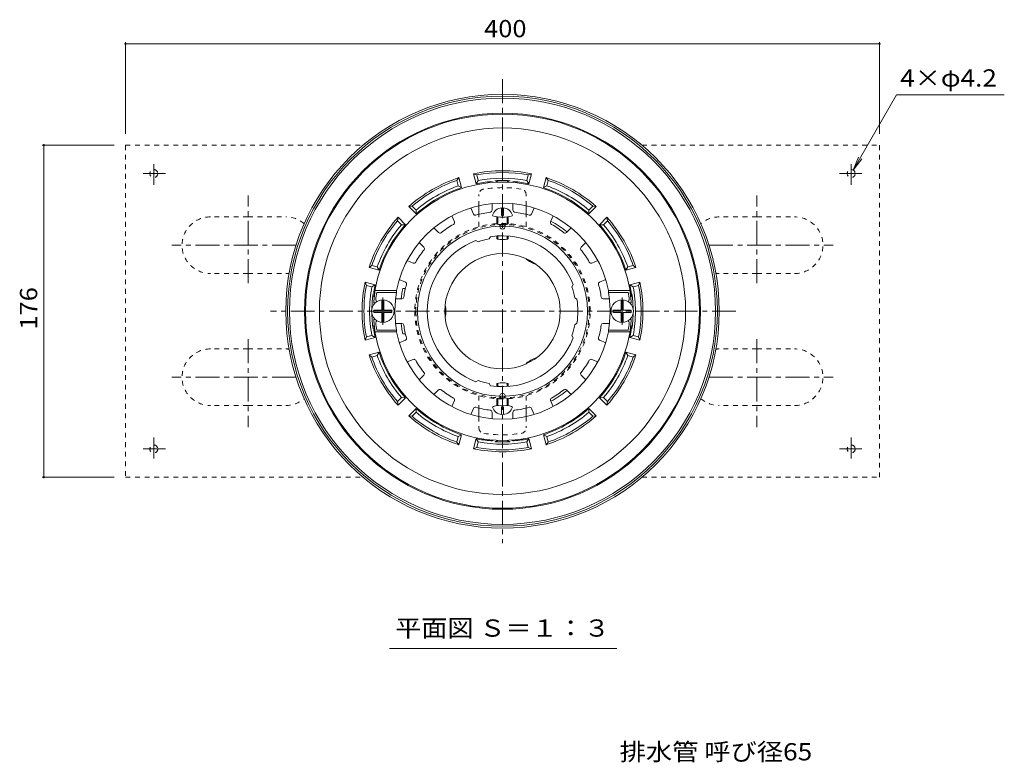
# Model space of a CAD drawing. Units: millimetres. Extents: x -576 to 856, y -583 to 573.
# Drawn here: x -490 to 32, y 179 to 572 of the extents above; entities that cross this region are included whole.
import ezdxf

# ---------------------------------------------------------------- set-up
doc = ezdxf.new("R2010")
doc.units = ezdxf.units.MM
doc.header["$LTSCALE"] = 3
doc.linetypes.add('JWW_CENTER1', pattern=[6.773333, 4.233333, -0.846667, 0.846667, -0.846667])
doc.linetypes.add('JWW_DASHED1', pattern=[1.693333, 0.846667, -0.846667])
for name, color, linetype in [('041', 7, 'Continuous'), ('051', 7, 'Continuous'), ('061', 7, 'Continuous'), ('その他', 7, 'Continuous'), ('仕上', 7, 'Continuous'), ('寸法', 7, 'Continuous'), ('躯体', 7, 'Continuous'), ('通り芯', 7, 'Continuous')]:
    doc.layers.add(name, color=color, linetype=linetype)
doc.styles.add('ＭＳ ゴシック', font='txt', dxfattribs={"height": 1})

msp = doc.modelspace()

# ---------------------------------------------------------------- linework, layer by layer
at = {"layer": '041', "color": 4, "linetype": 'Continuous', "lineweight": 9}
for p, q in [((-298, 418.35), (-298, 423.72)), ((-296.8, 418.35), (-296.8, 423.72)), ((-171, 418.35), (-171, 423.72)), ((-169.8, 418.35), (-169.8, 423.72)), ((-298, 418.35), (-302.15, 418.35)), ((-302.15, 418.35), (-302.15, 417.75)), ((-292.65, 418.35), (-296.8, 418.35)), ((-292.65, 418.35), (-292.65, 417.75)), ((-175.15, 418.35), (-171, 418.35)), ((-175.15, 418.35), (-175.15, 417.75)), ((-169.8, 418.35), (-165.65, 418.35)), ((-165.65, 418.35), (-165.65, 417.75)), ((-302.15, 417.15), (-302.15, 417.75)), ((-298, 417.15), (-302.15, 417.15)), ((-298, 417.15), (-298, 411.78)), ((-292.65, 417.15), (-296.8, 417.15)), ((-296.8, 417.15), (-296.8, 411.78)), ((-292.65, 417.15), (-292.65, 417.75)), ((-175.15, 417.15), (-175.15, 417.75)), ((-175.15, 417.15), (-171, 417.15)), ((-171, 417.15), (-171, 411.78)), ((-169.8, 417.15), (-165.65, 417.15)), ((-169.8, 417.15), (-169.8, 411.78)), ((-165.65, 417.15), (-165.65, 417.75))]:
    msp.add_line(p, q, dxfattribs=at)
at = {"layer": '041', "color": 4, "linetype": 'JWW_CENTER1', "lineweight": 9}
for p, q in [((-297.4, 425.06), (-297.4, 417.75)), ((-170.4, 425.06), (-170.4, 417.75)), ((-297.4, 410.44), (-297.4, 417.75)), ((-170.4, 410.44), (-170.4, 417.75))]:
    msp.add_line(p, q, dxfattribs=at)
at = {"layer": '041', "color": 4, "linetype": 'Continuous', "lineweight": 9}
for centre, start, end in [((-297.4, 417.75), 0, 180), ((-170.4, 417.75), 0, 180), ((-297.4, 417.75), 180, 0), ((-170.4, 417.75), 180, 0)]:
    msp.add_arc(centre, 6, start, end, dxfattribs=at)
at = {"layer": '051', "color": 2, "linetype": 'JWW_DASHED1', "lineweight": 9}
for p, q in [((-433.9, 505.75), (-307.93, 505.75)), ((-433.9, 505.75), (-433.9, 329.75)), ((-159.87, 505.75), (-33.9, 505.75)), ((-33.9, 505.75), (-33.9, 417.75)), ((-368.9, 467.75), (-388.9, 467.75)), ((-368.9, 467.75), (-348.9, 467.75)), ((-98.9, 467.75), (-118.9, 467.75)), ((-98.9, 467.75), (-78.9, 467.75)), ((-368.9, 437.75), (-388.9, 437.75)), ((-368.9, 437.75), (-348.9, 437.75)), ((-98.9, 437.75), (-118.9, 437.75)), ((-98.9, 437.75), (-78.9, 437.75)), ((-33.9, 329.75), (-33.9, 417.75)), ((-368.9, 397.75), (-388.9, 397.75)), ((-368.9, 397.75), (-348.9, 397.75)), ((-98.9, 397.75), (-118.9, 397.75)), ((-98.9, 397.75), (-78.9, 397.75)), ((-368.9, 367.75), (-388.9, 367.75)), ((-368.9, 367.75), (-348.9, 367.75)), ((-98.9, 367.75), (-118.9, 367.75)), ((-98.9, 367.75), (-78.9, 367.75)), ((-433.9, 329.75), (-307.93, 329.75)), ((-159.87, 329.75), (-33.9, 329.75))]:
    msp.add_line(p, q, dxfattribs=at)
at = {"layer": '051', "color": 2, "linetype": 'JWW_CENTER1', "lineweight": 9}
for p, q in [((-418.9, 495.77), (-418.9, 484.79)), ((-48.9, 495.77), (-48.9, 484.79)), ((-412.77, 490.75), (-424.54, 490.75)), ((-55.03, 490.75), (-43.26, 490.75)), ((-368.9, 432.63), (-368.9, 479.14)), ((-98.9, 432.63), (-98.9, 479.14)), ((-343.44, 452.75), (-409.34, 452.75)), ((-124.36, 452.75), (-58.46, 452.75)), ((-368.9, 402.87), (-368.9, 356.36)), ((-98.9, 402.87), (-98.9, 356.36)), ((-343.44, 382.75), (-409.34, 382.75)), ((-124.36, 382.75), (-58.46, 382.75)), ((-418.9, 339.73), (-418.9, 350.71)), ((-48.9, 339.73), (-48.9, 350.71)), ((-412.77, 344.75), (-424.54, 344.75)), ((-55.03, 344.75), (-43.26, 344.75))]:
    msp.add_line(p, q, dxfattribs=at)
at = {"layer": '051', "color": 2, "linetype": 'JWW_DASHED1', "lineweight": 9}
for centre in [(-418.9, 490.75), (-48.9, 490.75), (-418.9, 344.75), (-48.9, 344.75)]:
    msp.add_circle(centre, 2.1, dxfattribs=at)
for centre, start, end in [((-388.9, 452.75), 90, 270), ((-348.9, 452.75), 49.3643, 90), ((-118.9, 452.75), 90, 130.6357), ((-78.9, 452.75), 270, 90), ((-348.9, 452.75), 270, 276.7807), ((-118.9, 452.75), 263.2193, 270), ((-388.9, 382.75), 90, 270), ((-348.9, 382.75), 83.2193, 90), ((-118.9, 382.75), 90, 96.7807), ((-78.9, 382.75), 270, 90), ((-348.9, 382.75), 270, 310.6357), ((-118.9, 382.75), 229.3643, 270)]:
    msp.add_arc(centre, 15, start, end, dxfattribs=at)
at = {"layer": '061', "color": 4, "linetype": 'Continuous', "lineweight": 9}
for p, q in [((-234.4, 468.46), (-234.4, 472.54)), ((-233.4, 468.46), (-233.4, 472.54)), ((-236.9, 464.17), (-236.9, 467.81)), ((-236.4, 463.86), (-236.4, 467.75)), ((-234.4, 468.46), (-233.4, 468.46)), ((-231.4, 463.86), (-231.4, 467.75)), ((-230.9, 464.17), (-230.9, 467.81)), ((-236.9, 456.31), (-236.9, 457.64)), ((-236.4, 456), (-236.4, 457.67)), ((-231.4, 456), (-231.4, 457.67)), ((-230.9, 456.31), (-230.9, 457.64)), ((-236.9, 379.19), (-236.9, 377.86)), ((-236.4, 379.5), (-236.4, 377.83)), ((-231.4, 379.5), (-231.4, 377.83)), ((-230.9, 379.19), (-230.9, 377.86)), ((-236.9, 371.33), (-236.9, 367.69)), ((-236.4, 371.64), (-236.4, 367.75)), ((-231.4, 371.64), (-231.4, 367.75)), ((-230.9, 371.33), (-230.9, 367.69)), ((-234.4, 367.04), (-233.4, 367.04)), ((-234.4, 367.04), (-234.4, 362.96)), ((-233.4, 367.04), (-233.4, 362.96))]:
    msp.add_line(p, q, dxfattribs=at)
for centre, start, end in [((-233.9, 467.11), 95.2523, 163.9802), ((-233.9, 467.11), 16.0221, 84.7481), ((-233.9, 368.4), 196.0198, 264.7477), ((-233.9, 368.4), 275.2519, 343.9779)]:
    msp.add_arc(centre, 5.46, start, end, dxfattribs=at)
for centre, major_axis, start_param, end_param in [((-233.9, 468.61), (-5.25, 0), 0, 3.141593), ((-233.9, 464.17), (-3, 0), 0, 3.141593), ((-233.9, 456.31), (-3, 0), 0, 3.141593), ((-233.9, 379.19), (-3, 0), 3.141593, 6.283185), ((-233.9, 371.33), (-3, 0), 3.141593, 6.283185), ((-233.9, 366.89), (-5.25, 0), 3.141593, 6.283185)]:
    msp.add_ellipse(centre, major_axis=major_axis, ratio=0.1866, start_param=start_param, end_param=end_param, dxfattribs=at)
at = {"layer": 'その他', "color": 7, "linetype": 'Continuous', "lineweight": 9}
for p, q in [((-433.9, 560.4), (-433.9, 511.75)), ((-433.9, 559.5), (-33.9, 559.5)), ((-33.9, 560.4), (-33.9, 511.75)), ((-478.16, 505.75), (-439.9, 505.75)), ((-477.26, 505.75), (-477.26, 329.75)), ((-478.16, 329.75), (-439.9, 329.75))]:
    msp.add_line(p, q, dxfattribs=at)
at = {"layer": 'その他', "color": 4, "linetype": 'JWW_DASHED1', "lineweight": 9}
for p, q in [((-246.4, 473.62), (-246.4, 479.55)), ((-221.4, 473.62), (-221.4, 479.55)), ((-246.4, 462.54), (-246.4, 469.13)), ((-221.4, 462.54), (-221.4, 469.13)), ((-246.4, 372.96), (-246.4, 366.37)), ((-221.4, 372.96), (-221.4, 366.37)), ((-246.4, 361.88), (-246.4, 355.95)), ((-221.4, 361.88), (-221.4, 355.95))]:
    msp.add_line(p, q, dxfattribs=at)
at = {"layer": 'その他', "color": 4, "linetype": 'Continuous', "lineweight": 9}
for p, q in [((-246.4, 469.13), (-246.4, 473.62)), ((-221.4, 469.13), (-221.4, 473.62)), ((-246.4, 366.37), (-246.4, 361.88)), ((-221.4, 366.37), (-221.4, 361.88))]:
    msp.add_line(p, q, dxfattribs=at)
at = {"layer": 'その他', "color": 7, "linetype": 'Continuous', "lineweight": 9, "const_width": 0.6}
for points in [[(-433.6, 559.5, 0.414214), (-433.9, 559.8, 0.414214), (-434.2, 559.5, 0.414214), (-433.9, 559.2, 0.414214)], [(-33.6, 559.5, 0.414214), (-33.9, 559.8, 0.414214), (-34.2, 559.5, 0.414214), (-33.9, 559.2, 0.414214)], [(-476.96, 505.75, 0.414214), (-477.26, 506.05, 0.414214), (-477.56, 505.75, 0.414214), (-477.26, 505.45, 0.414214)], [(-476.96, 329.75, 0.414214), (-477.26, 330.05, 0.414214), (-477.56, 329.75, 0.414214), (-477.26, 329.45, 0.414214)]]:
    msp.add_lwpolyline(points, format="xyb", close=True, dxfattribs=at)
at = {"layer": 'その他', "color": 4, "linetype": 'JWW_DASHED1', "lineweight": 9}
for centre, radius, start, end in [((-243.4, 479.55), 3, 98.5363, 180), ((-233.9, 416.26), 67, 81.4636, 98.5364), ((-224.4, 479.55), 3, 0, 81.4637), ((-233.9, 417.75), 46.5, 0, 180), ((-233.9, 417.75), 45.95, 0, 180), ((-233.9, 417.75), 46.5, 180, 0), ((-233.9, 417.75), 45.95, 180, 0), ((-243.4, 355.95), 3, 180, 261.4637), ((-224.4, 355.95), 3, 278.5363, 0), ((-233.9, 419.24), 67, 261.4636, 278.5364)]:
    msp.add_arc(centre, radius, start, end, dxfattribs=at)
at = {"layer": 'その他', "color": 4, "linetype": 'Continuous', "lineweight": 9}
for start, end in [(0, 180), (180, 0)]:
    msp.add_arc((-233.9, 417.75), 30.6, start, end, dxfattribs=at)
at = {"layer": '仕上', "color": 6, "linetype": 'Continuous', "lineweight": 9}
for p, q in [((-249.29, 469.27), (-250.63, 472.5)), ((-239.4, 471.24), (-239.4, 474.74)), ((-228.4, 471.24), (-228.4, 474.74)), ((-218.51, 469.27), (-217.17, 472.5)), ((-259.45, 465.06), (-260.79, 468.29)), ((-208.35, 465.06), (-207.01, 468.29)), ((-267.83, 459.46), (-270.3, 461.93)), ((-235.4, 463.69), (-235.4, 462.82)), ((-232.4, 463.69), (-232.4, 462.82)), ((-199.97, 459.46), (-197.49, 461.93)), ((-246.84, 454.54), (-248.04, 455.17)), ((-241.04, 456.09), (-240.31, 457.23)), ((-275.61, 451.68), (-278.08, 454.16)), ((-192.19, 451.68), (-189.72, 454.16)), ((-281.21, 443.3), (-284.44, 444.64)), ((-186.59, 443.3), (-183.36, 444.64)), ((-285.42, 433.14), (-288.65, 434.48)), ((-182.38, 433.14), (-179.15, 434.48)), ((-301.51, 428.75), (-290.08, 428.75)), ((-290.08, 428.75), (-290.08, 427.75)), ((-197.11, 430.69), (-196.48, 431.89)), ((-166.29, 428.75), (-177.72, 428.75)), ((-177.72, 428.75), (-177.72, 427.75)), ((-300.65, 427.75), (-290.08, 427.75)), ((-287.25, 424.25), (-290.6, 424.25)), ((-195.56, 424.89), (-194.42, 424.16)), ((-180.54, 424.25), (-177.2, 424.25)), ((-167.14, 427.75), (-177.72, 427.75)), ((-300.65, 407.75), (-290.08, 407.75)), ((-287.25, 411.25), (-290.6, 411.25)), ((-290.08, 406.75), (-290.08, 407.75)), ((-195.56, 410.61), (-194.42, 411.34)), ((-180.54, 411.25), (-177.2, 411.25)), ((-167.14, 407.75), (-177.72, 407.75)), ((-177.72, 406.75), (-177.72, 407.75)), ((-301.51, 406.75), (-290.08, 406.75)), ((-285.42, 402.36), (-288.65, 401.02)), ((-197.11, 404.81), (-196.48, 403.61)), ((-182.38, 402.36), (-179.15, 401.02)), ((-166.29, 406.75), (-177.72, 406.75)), ((-281.21, 392.2), (-284.44, 390.86)), ((-186.59, 392.2), (-183.36, 390.86)), ((-275.61, 383.82), (-278.08, 381.35)), ((-192.19, 383.82), (-189.72, 381.35)), ((-246.84, 380.96), (-248.04, 380.33)), ((-241.04, 379.41), (-240.31, 378.27)), ((-267.83, 376.04), (-270.3, 373.57)), ((-235.4, 371.82), (-235.4, 372.69)), ((-232.4, 371.82), (-232.4, 372.69)), ((-199.97, 376.04), (-197.49, 373.57)), ((-259.45, 370.44), (-260.79, 367.21)), ((-249.29, 366.23), (-250.63, 363)), ((-218.51, 366.23), (-217.17, 363)), ((-208.35, 370.44), (-207.01, 367.21)), ((-239.4, 364.26), (-239.4, 360.77)), ((-228.4, 364.26), (-228.4, 360.77))]:
    msp.add_line(p, q, dxfattribs=at)
for centre, radius, start, end in [((-233.9, 417.75), 68.5, 4.248, 175.752), ((-233.9, 417.75), 57.25, 11.0777, 168.9223), ((-233.9, 417.75), 52.88, 96.9289, 105.5708), ((-240.4, 471.24), 1, 276.9294, 359.9993), ((-227.4, 471.24), 1, 180.0007, 263.0706), ((-233.9, 417.75), 52.88, 74.4292, 83.0711), ((-260.37, 464.68), 1, 299.4294, 22.4993), ((-248.36, 469.65), 1, 202.5008, 285.5706), ((-219.44, 469.65), 1, 254.4294, 337.4992), ((-207.43, 464.68), 1, 157.5007, 240.5706), ((-233.9, 417.75), 45.09, 91.9064, 180), ((-233.9, 417.75), 52.88, 119.4289, 128.0708), ((-233.9, 462.81), 1.5, 180, 0.0735), ((-233.9, 464.14), 1.5, 198.0902, 341.9127), ((-233.9, 417.75), 45.09, 0, 88.0936), ((-233.9, 417.75), 52.88, 51.9292, 60.5711), ((-233.9, 417.75), 40, 110.7012, 180), ((-267.12, 460.17), 1, 225.0008, 308.0706), ((-233.9, 417.75), 39, 100.5509, 109.3744), ((-233.9, 417.75), 40, 20.7022, 99.2221), ((-200.68, 460.17), 1, 231.9294, 314.9992), ((-233.9, 417.75), 52.88, 141.9289, 150.5708), ((-276.32, 450.97), 1, 321.9294, 44.9993), ((-191.48, 450.97), 1, 135.0007, 218.0706), ((-233.9, 417.75), 52.88, 29.4292, 38.0711), ((-280.83, 444.22), 1, 247.5008, 330.5706), ((-186.97, 444.22), 1, 209.4294, 292.4992), ((-233.9, 417.75), 52.88, 164.4289, 171.9984), ((-285.8, 432.21), 1, 344.4294, 67.4993), ((-233.9, 417.75), 39, 10.5509, 19.3744), ((-182, 432.21), 1, 112.5007, 195.5706), ((-233.9, 417.75), 52.88, 8.0016, 15.5711), ((-300.13, 423.75), 1, 174.8232, 244.298), ((-233.9, 417.75), 67.5, 171.4804, 174.8234), ((-233.9, 417.75), 57.07, 169.9078, 180), ((-287.25, 425.25), 1, 270, 351.9988), ((-233.9, 417.75), 40, 0, 9.2252), ((-180.54, 425.25), 1, 188.0012, 270), ((-233.9, 417.75), 57.07, 0, 10.0922), ((-167.67, 423.75), 1, 295.6957, 5.1768), ((-233.9, 417.75), 67.5, 5.1766, 8.5196), ((-301.21, 422.75), 1, 175.7521, 238.5474), ((-166.59, 422.75), 1, 301.4445, 4.2479), ((-301.21, 412.75), 1, 121.4526, 184.2479), ((-233.9, 417.75), 57.07, 180, 190.0922), ((-233.9, 417.75), 45.09, 180, 268.0936), ((-233.9, 417.75), 40, 180, 249.2988), ((-233.9, 417.75), 45.09, 271.9064, 0), ((-233.9, 417.75), 40, 350.7748, 0), ((-233.9, 417.75), 57.07, 349.9078, 0), ((-166.59, 412.75), 1, 355.7521, 58.5555), ((-233.9, 417.75), 68.5, 184.248, 355.752), ((-300.13, 411.75), 1, 115.702, 185.1768), ((-233.9, 417.75), 67.5, 185.1766, 188.5196), ((-287.25, 410.25), 1, 8.0012, 90), ((-233.9, 417.75), 52.88, 188.0016, 195.5711), ((-233.9, 417.75), 39, 340.6256, 349.4491), ((-233.9, 417.75), 52.88, 344.4289, 351.9984), ((-180.54, 410.25), 1, 90, 171.9988), ((-167.67, 411.75), 1, 354.8232, 64.3043), ((-233.9, 417.75), 67.5, 351.4804, 354.8234), ((-233.9, 417.75), 57.25, 191.0777, 348.9223), ((-285.8, 403.29), 1, 292.5007, 15.5706), ((-233.9, 417.75), 40, 260.7779, 339.2978), ((-182, 403.29), 1, 164.4294, 247.4993), ((-280.83, 391.28), 1, 29.4294, 112.4992), ((-186.97, 391.28), 1, 67.5008, 150.5706), ((-233.9, 417.75), 52.88, 209.4292, 218.0711), ((-233.9, 417.75), 52.88, 321.9289, 330.5708), ((-276.32, 384.53), 1, 315.0007, 38.0706), ((-191.48, 384.53), 1, 141.9294, 224.9993), ((-267.12, 375.33), 1, 51.9294, 134.9992), ((-233.9, 417.75), 52.88, 231.9292, 240.5711), ((-233.9, 417.75), 39, 250.6256, 259.4491), ((-233.9, 417.75), 52.88, 299.4289, 308.0708), ((-200.68, 375.33), 1, 45.0008, 128.0706), ((-260.37, 370.82), 1, 337.5007, 60.5706), ((-233.9, 372.69), 1.5, 359.9265, 180), ((-233.9, 371.36), 1.5, 18.0873, 161.9098), ((-207.43, 370.82), 1, 119.4294, 202.4993), ((-248.36, 365.85), 1, 74.4294, 157.4992), ((-233.9, 417.75), 52.88, 254.4292, 263.0711), ((-233.9, 417.75), 52.88, 276.9289, 285.5708), ((-219.44, 365.85), 1, 22.5008, 105.5706), ((-240.4, 364.26), 1, 0.0007, 83.0706), ((-227.4, 364.26), 1, 96.9294, 179.9993)]:
    msp.add_arc(centre, radius, start, end, dxfattribs=at)
at = {"layer": '寸法', "color": 7, "linetype": 'Continuous', "lineweight": 9}
for p, q in [((-24.82, 532.45), (-47.85, 492.57)), ((32.33, 532.45), (-24.82, 532.45)), ((-47.85, 492.57), (-44.98, 499.5)), ((-47.85, 492.57), (-43.28, 498.52)), ((-293.85, 238.99), (-173.31, 238.99))]:
    msp.add_line(p, q, dxfattribs=at)
at = {"layer": '躯体', "color": 2, "linetype": 'Continuous', "lineweight": 9}
for p, q in [((-258.18, 487.12), (-257.02, 488.57)), ((-257.4, 484.22), (-258.18, 487.12)), ((-255.59, 483.25), (-257.02, 488.57)), ((-247.86, 485.32), (-249.29, 490.64)), ((-247.56, 489.97), (-249.29, 490.64)), ((-246.78, 487.06), (-247.86, 485.32)), ((-246.78, 487.06), (-247.56, 489.97)), ((-221.02, 487.06), (-220.24, 489.97)), ((-221.02, 487.06), (-219.93, 485.32)), ((-220.24, 489.97), (-218.51, 490.64)), ((-219.93, 485.32), (-218.51, 490.64)), ((-212.21, 483.25), (-210.78, 488.57)), ((-209.62, 487.12), (-210.78, 488.57)), ((-210.4, 484.22), (-209.62, 487.12)), ((-257.4, 484.22), (-255.59, 483.25)), ((-210.4, 484.22), (-212.21, 483.25)), ((-281.84, 473.47), (-283.67, 473.18)), ((-279.78, 469.29), (-283.67, 473.18)), ((-279.71, 471.34), (-281.84, 473.47)), ((-279.71, 471.34), (-279.78, 469.29)), ((-188.09, 471.34), (-185.96, 473.47)), ((-188.09, 471.34), (-188.02, 469.29)), ((-188.02, 469.29), (-184.12, 473.18)), ((-184.12, 473.18), (-185.96, 473.47)), ((-289.62, 465.69), (-289.33, 467.53)), ((-287.49, 463.56), (-289.62, 465.69)), ((-285.44, 463.63), (-289.33, 467.53)), ((-182.36, 463.63), (-178.47, 467.53)), ((-180.31, 463.56), (-178.18, 465.69)), ((-178.18, 465.69), (-178.47, 467.53)), ((-287.49, 463.56), (-285.44, 463.63)), ((-180.31, 463.56), (-182.36, 463.63)), ((-303.27, 442.03), (-304.72, 440.87)), ((-299.4, 439.44), (-304.72, 440.87)), ((-300.37, 441.25), (-303.27, 442.03)), ((-300.37, 441.25), (-299.4, 439.44)), ((-167.43, 441.25), (-168.4, 439.44)), ((-168.4, 439.44), (-163.08, 440.87)), ((-167.43, 441.25), (-164.53, 442.03)), ((-164.53, 442.03), (-163.08, 440.87)), ((-301.47, 431.72), (-306.79, 433.14)), ((-306.12, 431.41), (-306.79, 433.14)), ((-303.21, 430.63), (-306.12, 431.41)), ((-303.21, 430.63), (-301.47, 431.72)), ((-286.78, 429.75), (-285.38, 429.82)), ((-285.4, 429.75), (-286.78, 429.75)), ((-166.33, 431.72), (-161.01, 433.14)), ((-166.33, 431.72), (-164.59, 430.63)), ((-164.59, 430.63), (-161.68, 431.41)), ((-161.01, 433.14), (-161.68, 431.41)), ((-306.12, 404.09), (-306.79, 402.36)), ((-301.47, 403.79), (-306.79, 402.36)), ((-303.21, 404.87), (-306.12, 404.09)), ((-303.21, 404.87), (-301.47, 403.79)), ((-286.78, 405.75), (-285.38, 405.68)), ((-285.4, 405.75), (-286.78, 405.75)), ((-166.33, 403.79), (-164.59, 404.87)), ((-166.33, 403.79), (-161.01, 402.36)), ((-164.59, 404.87), (-161.68, 404.09)), ((-161.01, 402.36), (-161.68, 404.09)), ((-299.4, 396.06), (-304.72, 394.63)), ((-303.27, 393.47), (-304.72, 394.63)), ((-300.37, 394.25), (-303.27, 393.47)), ((-300.37, 394.25), (-299.4, 396.06)), ((-168.4, 396.06), (-163.08, 394.63)), ((-167.43, 394.25), (-168.4, 396.06)), ((-167.43, 394.25), (-164.53, 393.47)), ((-164.53, 393.47), (-163.08, 394.63)), ((-287.49, 371.94), (-289.62, 369.81)), ((-285.44, 371.87), (-289.33, 367.98)), ((-287.49, 371.94), (-285.44, 371.87)), ((-180.31, 371.94), (-182.36, 371.87)), ((-182.36, 371.87), (-178.47, 367.98)), ((-180.31, 371.94), (-178.18, 369.81)), ((-289.62, 369.81), (-289.33, 367.98)), ((-279.78, 366.21), (-283.67, 362.32)), ((-279.71, 364.16), (-279.78, 366.21)), ((-188.09, 364.16), (-188.02, 366.21)), ((-188.02, 366.21), (-184.12, 362.32)), ((-178.18, 369.81), (-178.47, 367.98)), ((-281.84, 362.03), (-283.67, 362.32)), ((-279.71, 364.16), (-281.84, 362.03)), ((-188.09, 364.16), (-185.96, 362.03)), ((-184.12, 362.32), (-185.96, 362.03)), ((-257.4, 351.28), (-258.18, 348.38)), ((-257.4, 351.28), (-255.59, 352.25)), ((-255.59, 352.25), (-257.02, 346.93)), ((-247.86, 350.18), (-249.29, 344.86)), ((-246.78, 348.44), (-247.86, 350.18)), ((-221.02, 348.44), (-219.93, 350.18)), ((-219.93, 350.18), (-218.51, 344.86)), ((-212.21, 352.25), (-210.78, 346.93)), ((-210.4, 351.28), (-212.21, 352.25)), ((-210.4, 351.28), (-209.62, 348.38)), ((-258.18, 348.38), (-257.02, 346.93)), ((-247.56, 345.53), (-249.29, 344.86)), ((-246.78, 348.44), (-247.56, 345.53)), ((-221.02, 348.44), (-220.24, 345.53)), ((-220.24, 345.53), (-218.51, 344.86)), ((-209.62, 348.38), (-210.78, 346.93))]:
    msp.add_line(p, q, dxfattribs=at)
for centre, radius, start, end in [((-233.9, 417.75), 105, 0, 180), ((-233.9, 417.75), 104.5, 0, 180), ((-233.9, 417.75), 97.14, 0, 180), ((-233.9, 417.75), 74.5, 78.0778, 101.9222), ((-233.9, 417.75), 73.5, 79.2914, 100.7085), ((-233.9, 417.75), 74.5, 108.0778, 131.9222), ((-233.9, 417.75), 73.5, 109.2914, 130.7085), ((-233.9, 417.75), 69, 95.1378, 101.6767), ((-233.9, 417.75), 70.5, 79.4744, 100.5256), ((-239.9, 484.48), 2, 53.1652, 95.1379), ((-233.9, 417.75), 69.31, 86.5929, 93.4071), ((-237.9, 484.94), 2, 39.3663, 93.4067), ((-229.9, 484.94), 2, 86.5933, 140.6337), ((-227.9, 484.48), 2, 84.8621, 126.8348), ((-233.9, 417.75), 69, 78.3234, 84.8622), ((-233.9, 417.75), 74.5, 48.0778, 71.9222), ((-233.9, 417.75), 73.5, 49.2914, 70.7085), ((-233.9, 417.75), 69, 108.3234, 131.6767), ((-233.9, 417.75), 70.5, 109.4744, 130.5256), ((-233.9, 417.75), 69, 48.3234, 71.6767), ((-233.9, 417.75), 70.5, 49.4744, 70.5256), ((-233.9, 417.75), 74.5, 138.0778, 161.9222), ((-233.9, 417.75), 73.5, 139.2914, 160.7085), ((-233.9, 417.75), 54.22, 50.8217, 61.6783), ((-233.9, 417.75), 74.5, 18.0778, 41.9222), ((-233.9, 417.75), 73.5, 19.2914, 40.7085), ((-233.9, 417.75), 70.5, 139.4744, 160.5256), ((-233.9, 417.75), 69, 138.3234, 161.6767), ((-233.9, 417.75), 69, 18.3234, 41.6767), ((-233.9, 417.75), 70.5, 19.4744, 40.5256), ((-212.4, 454.99), 13, 225.3408, 254.6592), ((-233.9, 417.75), 74.5, 168.0778, 180), ((-233.9, 417.75), 73.5, 169.2914, 180), ((-233.9, 417.75), 70.5, 169.4744, 180), ((-233.9, 417.75), 69, 168.3234, 171.4163), ((-233.9, 417.75), 54.22, 167.214, 173.115), ((-233.9, 417.75), 69, 8.5837, 11.6767), ((-233.9, 417.75), 70.5, 0, 10.5256), ((-233.9, 417.75), 73.5, 0, 10.7085), ((-233.9, 417.75), 74.5, 0, 11.9222), ((-233.9, 417.75), 69.31, 172.3156, 178.6944), ((-300.6, 426.75), 2, 172.3157, 226.3548), ((-300.15, 427.75), 2, 171.4163, 213.3892), ((-167.65, 427.75), 2, 326.6108, 8.5837), ((-167.2, 426.75), 2, 313.6452, 7.6843), ((-233.9, 417.75), 69, 6.6579, 8.5837), ((-233.9, 417.75), 69.31, 1.3054, 7.6844), ((-276.9, 417.75), 13, 0, 14.6584), ((-233.9, 417.75), 105, 180, 0), ((-233.9, 417.75), 104.5, 180, 0), ((-233.9, 417.75), 97.14, 180, 0), ((-233.9, 417.75), 74.5, 180, 191.9222), ((-233.9, 417.75), 73.5, 180, 190.7086), ((-233.9, 417.75), 70.5, 180, 190.5256), ((-233.9, 417.75), 69.31, 181.3056, 187.6844), ((-276.9, 417.75), 13, 345.3416, 0), ((-233.9, 417.75), 69.31, 352.3156, 358.6946), ((-233.9, 417.75), 70.5, 349.4744, 360), ((-233.9, 417.75), 73.5, 349.2915, 0), ((-233.9, 417.75), 74.5, 348.0778, 0), ((-300.6, 408.75), 2, 133.6452, 187.6843), ((-300.15, 407.75), 2, 146.6108, 188.5837), ((-233.9, 417.75), 54.22, 186.885, 192.786), ((-167.65, 407.75), 2, 351.4163, 33.3892), ((-167.2, 408.75), 2, 352.3157, 46.3548), ((-233.9, 417.75), 69, 351.4163, 353.3421), ((-233.9, 417.75), 69, 188.5837, 191.6766), ((-233.9, 417.75), 69, 348.3233, 351.4163), ((-233.9, 417.75), 74.5, 198.0778, 221.9222), ((-233.9, 417.75), 73.5, 199.2915, 220.7086), ((-233.9, 417.75), 70.5, 199.4744, 220.5256), ((-233.9, 417.75), 69, 198.3233, 221.6766), ((-212.4, 380.51), 13, 105.3408, 134.6592), ((-233.9, 417.75), 69, 318.3233, 341.6766), ((-233.9, 417.75), 70.5, 319.4744, 340.5256), ((-233.9, 417.75), 74.5, 318.0778, 341.9222), ((-233.9, 417.75), 73.5, 319.2915, 340.7086), ((-233.9, 417.75), 54.22, 298.3217, 309.1783), ((-233.9, 417.75), 69, 228.3233, 251.6766), ((-233.9, 417.75), 69, 288.3233, 311.6766), ((-233.9, 417.75), 74.5, 228.0778, 251.9222), ((-233.9, 417.75), 73.5, 229.2915, 250.7086), ((-233.9, 417.75), 70.5, 229.4744, 250.5256), ((-233.9, 417.75), 74.5, 288.0778, 311.9222), ((-233.9, 417.75), 70.5, 289.4744, 310.5256), ((-233.9, 417.75), 73.5, 289.2915, 310.7086), ((-233.9, 417.75), 69, 258.3233, 264.8622), ((-233.9, 417.75), 69, 275.1378, 281.6766), ((-233.9, 417.75), 74.5, 258.0778, 281.9222), ((-233.9, 417.75), 73.5, 259.2915, 280.7086), ((-233.9, 417.75), 70.5, 259.4744, 280.5256), ((-239.9, 351.02), 2, 264.8621, 306.8348), ((-237.9, 350.56), 2, 266.5933, 320.6337), ((-233.9, 417.75), 69.31, 266.5929, 273.4071), ((-229.9, 350.56), 2, 219.3663, 273.4067), ((-227.9, 351.02), 2, 233.1652, 275.1379)]:
    msp.add_arc(centre, radius, start, end, dxfattribs=at)
at = {"layer": '通り芯', "color": 3, "linetype": 'JWW_CENTER1', "lineweight": 9}
for p, q in [((-233.9, 540.78), (-233.9, 294.72)), ((-110.05, 417.75), (-356.93, 417.75))]:
    msp.add_line(p, q, dxfattribs=at)
at = {"layer": '通り芯', "color": 3, "linetype": 'Continuous', "lineweight": 9}
for radius, start, end in [(115, 0, 180), (114, 0, 180), (113, 0, 180), (115, 180, 0), (114, 180, 0), (113, 180, 0)]:
    msp.add_arc((-233.9, 417.75), radius, start, end, dxfattribs=at)

# ---------------------------------------------------------------- texts
at = {"layer": 'その他', "color": 2, "linetype": 'Continuous', "lineweight": 211, "style": 'ＭＳ ゴシック', "width": 1.083333}
msp.add_text('400', height=9.144, dxfattribs=at).set_placement((-243.65, 562.99))
msp.add_text('176', height=9.144, rotation=90, dxfattribs=at).set_placement((-480.75, 408))
at = {"layer": '寸法', "color": 2, "linetype": 'Continuous', "lineweight": 9, "style": 'ＭＳ ゴシック'}
for s, width, p in [('4×φ4.2', 1.109375, (-22.88, 536.83)), ('平面図 Ｓ＝１：３', 1.110294, (-290.84, 245.19))]:
    msp.add_text(s, height=9.144, dxfattribs=dict(at, width=width)).set_placement(p)
at = {"layer": '寸法', "color": 2, "linetype": 'Continuous', "lineweight": 9, "style": 'ＭＳ ゴシック', "width": 1.116667}
msp.add_text('排水管 呼び径65', height=9.144, rotation=360, dxfattribs=at).set_placement((-171.75, 179.61))

doc.saveas('drawing.dxf')
